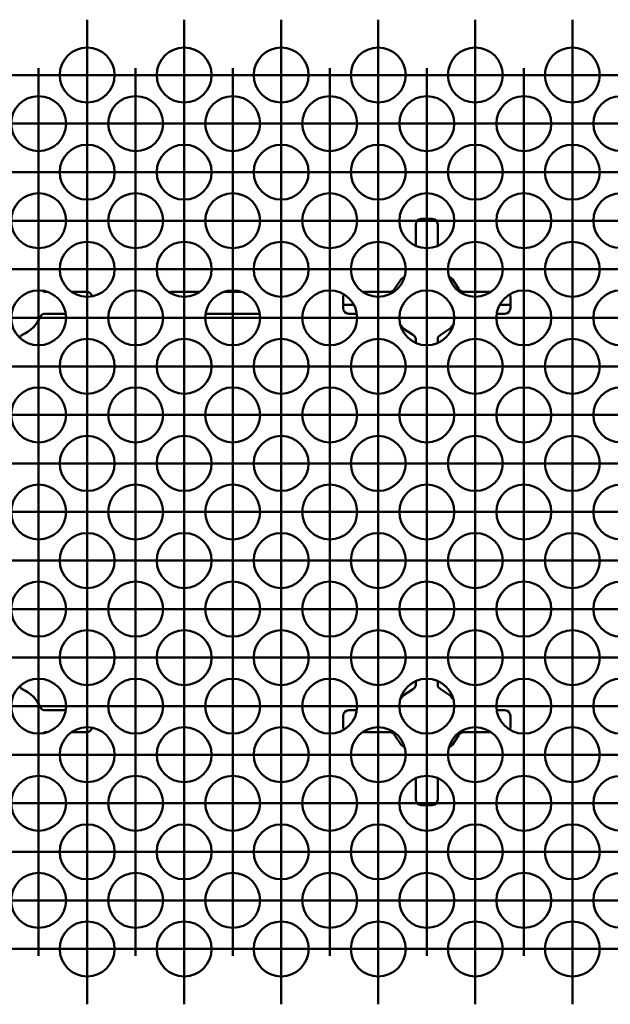
# Model space of a CAD drawing. Units: inches. Extents: x 0 to 17, y 0 to 11.
# Drawn here: x 3.5 to 4, y 3.1 to 3.8 of the extents above; entities that cross this region are included whole.
import ezdxf

# ---------------------------------------------------------------- set-up
doc = ezdxf.new("R2010")
doc.units = ezdxf.units.IN
doc.header["$MEASUREMENT"] = 0
doc.layers.add('Layer 1', color=7, linetype='Continuous', lineweight=0)

msp = doc.modelspace()

# ---------------------------------------------------------------- linework, layer by layer
at = {"layer": 'Layer 1', "color": 18, "lineweight": 50, "true_color": 0x000000}
for p, q in [((3.58694, 3.41138), (3.58694, 3.76911)), ((3.65653, 3.41138), (3.65653, 3.76911)), ((3.72612, 3.41138), (3.72612, 3.76911)), ((3.79571, 3.41138), (3.79571, 3.76911)), ((3.86531, 3.06343), (3.86531, 3.76911)), ((3.9349, 3.06343), (3.9349, 3.76911)), ((3.55215, 3.09822), (3.55215, 3.73432)), ((3.62174, 3.09822), (3.62174, 3.73432)), ((3.69133, 3.09822), (3.69133, 3.73432)), ((3.76092, 3.09822), (3.76092, 3.73432)), ((3.83051, 3.09822), (3.83051, 3.73432)), ((3.9001, 3.09822), (3.9001, 3.73432)), ((3.1993, 3.72943), (4.46172, 3.72943)), ((3.16451, 3.69463), (4.49651, 3.69463)), ((3.12971, 3.65983), (4.53131, 3.65983)), ((3.09492, 3.62504), (4.5661, 3.62504)), ((3.82264, 3.62233), (3.82264, 3.607)), ((3.82657, 3.62627), (3.83445, 3.62627)), ((3.83839, 3.62233), (3.83839, 3.607)), ((3.06012, 3.59024), (4.6009, 3.59024)), ((3.81206, 3.58314), (3.81437, 3.58492)), ((3.80769, 3.57647), (3.81206, 3.58314)), ((3.84896, 3.58314), (3.84679, 3.58481)), ((3.85333, 3.57647), (3.84896, 3.58314)), ((3.55547, 3.57447), (3.55645, 3.57418)), ((3.55645, 3.57418), (3.55693, 3.57414)), ((3.55832, 3.57414), (3.55693, 3.57414)), ((3.58657, 3.57414), (3.57561, 3.57414)), ((3.66785, 3.57414), (3.64808, 3.57414)), ((3.6975, 3.57414), (3.68516, 3.57414)), ((3.77051, 3.5702), (3.77078, 3.5716)), ((3.77078, 3.5716), (3.77097, 3.57192)), ((3.80409, 3.57414), (3.78439, 3.57414)), ((3.85693, 3.57414), (3.87663, 3.57414)), ((3.89024, 3.5716), (3.88998, 3.57203)), ((3.89051, 3.5702), (3.89024, 3.5716)), ((3.77051, 3.5702), (3.77051, 3.56233)), ((3.77051, 3.56469), (3.7783, 3.56469)), ((3.88272, 3.56469), (3.89051, 3.56469)), ((3.89051, 3.5702), (3.89051, 3.56233)), ((3.55693, 3.55839), (3.57161, 3.55839)), ((3.67187, 3.55839), (3.71079, 3.55839)), ((3.77445, 3.55839), (3.78038, 3.55839)), ((3.88658, 3.55839), (3.88064, 3.55839)), ((3.09492, 3.55545), (4.5661, 3.55545)), ((3.81364, 3.54782), (3.81204, 3.54989)), ((3.84738, 3.54782), (3.84918, 3.55014)), ((3.82031, 3.54345), (3.81364, 3.54782)), ((3.84072, 3.54345), (3.84738, 3.54782)), ((3.82264, 3.53985), (3.82264, 3.53741)), ((3.83839, 3.53985), (3.83839, 3.53741)), ((3.06012, 3.52065), (4.6009, 3.52065)), ((3.09492, 3.48586), (4.5661, 3.48586)), ((3.06012, 3.45106), (4.6009, 3.45106)), ((3.09492, 3.41627), (4.5661, 3.41627)), ((3.58695, 3.06343), (3.58695, 3.42116)), ((3.65654, 3.06343), (3.65654, 3.42116)), ((3.72613, 3.06343), (3.72613, 3.42116)), ((3.79572, 3.06343), (3.79572, 3.42116)), ((3.06013, 3.38147), (4.6009, 3.38147)), ((3.09492, 3.34668), (4.5661, 3.34668)), ((3.06013, 3.31188), (4.6009, 3.31188)), ((3.82031, 3.28909), (3.81364, 3.28472)), ((3.82264, 3.29268), (3.82264, 3.29513)), ((3.83839, 3.29268), (3.83839, 3.29513)), ((3.84072, 3.28909), (3.84738, 3.28472)), ((3.81364, 3.28472), (3.81165, 3.28214)), ((3.84738, 3.28472), (3.84904, 3.28258)), ((3.09492, 3.27709), (4.5661, 3.27709)), ((3.55693, 3.27414), (3.57161, 3.27414)), ((3.77051, 3.26233), (3.77051, 3.27021)), ((3.77445, 3.27414), (3.78038, 3.27414)), ((3.88658, 3.27414), (3.88064, 3.27414)), ((3.89051, 3.26233), (3.89051, 3.27021)), ((3.77051, 3.26233), (3.77078, 3.26093)), ((3.77078, 3.26093), (3.77099, 3.2606)), ((3.89024, 3.26093), (3.89002, 3.26057)), ((3.89051, 3.26233), (3.89024, 3.26093)), ((3.55553, 3.25809), (3.55645, 3.25836)), ((3.55645, 3.25836), (3.55693, 3.25839)), ((3.55832, 3.25839), (3.55693, 3.25839)), ((3.58657, 3.25839), (3.57562, 3.25839)), ((3.80409, 3.25839), (3.78439, 3.25839)), ((3.80769, 3.25606), (3.81206, 3.2494)), ((3.85333, 3.25606), (3.84896, 3.2494)), ((3.85693, 3.25839), (3.87663, 3.25839)), ((3.81206, 3.2494), (3.81426, 3.2477)), ((3.84896, 3.2494), (3.84645, 3.24746)), ((3.06013, 3.24229), (4.6009, 3.24229)), ((3.82264, 3.21021), (3.82264, 3.22554)), ((3.83839, 3.21021), (3.83839, 3.22554)), ((3.09492, 3.2075), (4.5661, 3.2075)), ((3.82657, 3.20627), (3.83445, 3.20627)), ((3.12972, 3.1727), (4.53131, 3.1727)), ((3.16451, 3.13791), (4.49651, 3.13791)), ((3.19931, 3.10311), (4.46172, 3.10311))]:
    msp.add_line(p, q, dxfattribs=at)
for points in [[(3.60662, 3.72943), (3.60662, 3.7403), (3.59781, 3.74911), (3.58694, 3.74911), (3.57607, 3.74911), (3.56725, 3.7403), (3.56725, 3.72943), (3.56725, 3.71855), (3.57607, 3.70974), (3.58694, 3.70974), (3.59781, 3.70974), (3.60662, 3.71855), (3.60662, 3.72943)], [(3.67621, 3.72943), (3.67621, 3.7403), (3.6674, 3.74911), (3.65653, 3.74911), (3.64566, 3.74911), (3.63684, 3.7403), (3.63684, 3.72943), (3.63684, 3.71855), (3.64566, 3.70974), (3.65653, 3.70974), (3.6674, 3.70974), (3.67621, 3.71855), (3.67621, 3.72943)], [(3.7458, 3.72943), (3.7458, 3.7403), (3.73699, 3.74911), (3.72612, 3.74911), (3.71525, 3.74911), (3.70643, 3.7403), (3.70643, 3.72943), (3.70643, 3.71855), (3.71525, 3.70974), (3.72612, 3.70974), (3.73699, 3.70974), (3.7458, 3.71855), (3.7458, 3.72943)], [(3.81539, 3.72943), (3.81539, 3.7403), (3.80658, 3.74911), (3.79571, 3.74911), (3.78484, 3.74911), (3.77602, 3.7403), (3.77602, 3.72943), (3.77602, 3.71855), (3.78484, 3.70974), (3.79571, 3.70974), (3.80658, 3.70974), (3.81539, 3.71855), (3.81539, 3.72943)], [(3.88499, 3.72943), (3.88499, 3.7403), (3.87618, 3.74911), (3.86531, 3.74911), (3.85444, 3.74911), (3.84562, 3.7403), (3.84562, 3.72943), (3.84562, 3.71855), (3.85444, 3.70974), (3.86531, 3.70974), (3.87618, 3.70974), (3.88499, 3.71855), (3.88499, 3.72943)], [(3.95458, 3.72943), (3.95458, 3.7403), (3.94577, 3.74911), (3.9349, 3.74911), (3.92403, 3.74911), (3.91521, 3.7403), (3.91521, 3.72943), (3.91521, 3.71855), (3.92403, 3.70974), (3.9349, 3.70974), (3.94577, 3.70974), (3.95458, 3.71855), (3.95458, 3.72943)], [(3.57183, 3.69463), (3.57183, 3.7055), (3.56302, 3.71432), (3.55215, 3.71432), (3.54128, 3.71432), (3.53246, 3.7055), (3.53246, 3.69463), (3.53246, 3.68376), (3.54128, 3.67494), (3.55215, 3.67494), (3.56302, 3.67494), (3.57183, 3.68376), (3.57183, 3.69463)], [(3.64143, 3.69463), (3.64143, 3.7055), (3.63261, 3.71432), (3.62174, 3.71432), (3.61087, 3.71432), (3.60206, 3.7055), (3.60206, 3.69463), (3.60206, 3.68376), (3.61087, 3.67494), (3.62174, 3.67494), (3.63261, 3.67494), (3.64143, 3.68376), (3.64143, 3.69463)], [(3.71102, 3.69463), (3.71102, 3.7055), (3.7022, 3.71432), (3.69133, 3.71432), (3.68046, 3.71432), (3.67165, 3.7055), (3.67165, 3.69463), (3.67165, 3.68376), (3.68046, 3.67494), (3.69133, 3.67494), (3.7022, 3.67494), (3.71102, 3.68376), (3.71102, 3.69463)], [(3.78061, 3.69463), (3.78061, 3.7055), (3.77179, 3.71432), (3.76092, 3.71432), (3.75005, 3.71432), (3.74124, 3.7055), (3.74124, 3.69463), (3.74124, 3.68376), (3.75005, 3.67494), (3.76092, 3.67494), (3.77179, 3.67494), (3.78061, 3.68376), (3.78061, 3.69463)], [(3.8502, 3.69463), (3.8502, 3.7055), (3.84138, 3.71432), (3.83051, 3.71432), (3.81964, 3.71432), (3.81083, 3.7055), (3.81083, 3.69463), (3.81083, 3.68376), (3.81964, 3.67494), (3.83051, 3.67494), (3.84138, 3.67494), (3.8502, 3.68376), (3.8502, 3.69463)], [(3.91979, 3.69463), (3.91979, 3.7055), (3.91097, 3.71432), (3.9001, 3.71432), (3.88923, 3.71432), (3.88042, 3.7055), (3.88042, 3.69463), (3.88042, 3.68376), (3.88923, 3.67494), (3.9001, 3.67494), (3.91097, 3.67494), (3.91979, 3.68376), (3.91979, 3.69463)], [(3.98938, 3.69463), (3.98938, 3.7055), (3.98056, 3.71432), (3.96969, 3.71432), (3.95882, 3.71432), (3.95001, 3.7055), (3.95001, 3.69463), (3.95001, 3.68376), (3.95882, 3.67494), (3.96969, 3.67494), (3.98056, 3.67494), (3.98938, 3.68376), (3.98938, 3.69463)], [(3.60662, 3.65983), (3.60662, 3.67071), (3.59781, 3.67952), (3.58694, 3.67952), (3.57607, 3.67952), (3.56725, 3.67071), (3.56725, 3.65983), (3.56725, 3.64896), (3.57607, 3.64015), (3.58694, 3.64015), (3.59781, 3.64015), (3.60662, 3.64896), (3.60662, 3.65983)], [(3.67621, 3.65983), (3.67621, 3.67071), (3.6674, 3.67952), (3.65653, 3.67952), (3.64566, 3.67952), (3.63684, 3.67071), (3.63684, 3.65983), (3.63684, 3.64896), (3.64566, 3.64015), (3.65653, 3.64015), (3.6674, 3.64015), (3.67621, 3.64896), (3.67621, 3.65983)], [(3.7458, 3.65983), (3.7458, 3.67071), (3.73699, 3.67952), (3.72612, 3.67952), (3.71525, 3.67952), (3.70643, 3.67071), (3.70643, 3.65983), (3.70643, 3.64896), (3.71525, 3.64015), (3.72612, 3.64015), (3.73699, 3.64015), (3.7458, 3.64896), (3.7458, 3.65983)], [(3.81539, 3.65983), (3.81539, 3.67071), (3.80658, 3.67952), (3.79571, 3.67952), (3.78484, 3.67952), (3.77602, 3.67071), (3.77602, 3.65983), (3.77602, 3.64896), (3.78484, 3.64015), (3.79571, 3.64015), (3.80658, 3.64015), (3.81539, 3.64896), (3.81539, 3.65983)], [(3.88499, 3.65983), (3.88499, 3.67071), (3.87618, 3.67952), (3.86531, 3.67952), (3.85444, 3.67952), (3.84562, 3.67071), (3.84562, 3.65983), (3.84562, 3.64896), (3.85444, 3.64015), (3.86531, 3.64015), (3.87618, 3.64015), (3.88499, 3.64896), (3.88499, 3.65983)], [(3.95458, 3.65983), (3.95458, 3.67071), (3.94577, 3.67952), (3.9349, 3.67952), (3.92403, 3.67952), (3.91521, 3.67071), (3.91521, 3.65983), (3.91521, 3.64896), (3.92403, 3.64015), (3.9349, 3.64015), (3.94577, 3.64015), (3.95458, 3.64896), (3.95458, 3.65983)], [(3.57183, 3.62504), (3.57183, 3.63591), (3.56302, 3.64472), (3.55215, 3.64472), (3.54128, 3.64472), (3.53246, 3.63591), (3.53246, 3.62504), (3.53246, 3.61417), (3.54128, 3.60535), (3.55215, 3.60535), (3.56302, 3.60535), (3.57183, 3.61417), (3.57183, 3.62504)], [(3.64143, 3.62504), (3.64143, 3.63591), (3.63261, 3.64472), (3.62174, 3.64472), (3.61087, 3.64472), (3.60206, 3.63591), (3.60206, 3.62504), (3.60206, 3.61417), (3.61087, 3.60535), (3.62174, 3.60535), (3.63261, 3.60535), (3.64143, 3.61417), (3.64143, 3.62504)], [(3.71102, 3.62504), (3.71102, 3.63591), (3.7022, 3.64472), (3.69133, 3.64472), (3.68046, 3.64472), (3.67165, 3.63591), (3.67165, 3.62504), (3.67165, 3.61417), (3.68046, 3.60535), (3.69133, 3.60535), (3.7022, 3.60535), (3.71102, 3.61417), (3.71102, 3.62504)], [(3.78061, 3.62504), (3.78061, 3.63591), (3.77179, 3.64472), (3.76092, 3.64472), (3.75005, 3.64472), (3.74124, 3.63591), (3.74124, 3.62504), (3.74124, 3.61417), (3.75005, 3.60535), (3.76092, 3.60535), (3.77179, 3.60535), (3.78061, 3.61417), (3.78061, 3.62504)], [(3.8502, 3.62504), (3.8502, 3.63591), (3.84138, 3.64472), (3.83051, 3.64472), (3.81964, 3.64472), (3.81083, 3.63591), (3.81083, 3.62504), (3.81083, 3.61417), (3.81964, 3.60535), (3.83051, 3.60535), (3.84138, 3.60535), (3.8502, 3.61417), (3.8502, 3.62504)], [(3.91979, 3.62504), (3.91979, 3.63591), (3.91097, 3.64472), (3.9001, 3.64472), (3.88923, 3.64472), (3.88042, 3.63591), (3.88042, 3.62504), (3.88042, 3.61417), (3.88923, 3.60535), (3.9001, 3.60535), (3.91097, 3.60535), (3.91979, 3.61417), (3.91979, 3.62504)], [(3.98938, 3.62504), (3.98938, 3.63591), (3.98056, 3.64472), (3.96969, 3.64472), (3.95882, 3.64472), (3.95001, 3.63591), (3.95001, 3.62504), (3.95001, 3.61417), (3.95882, 3.60535), (3.96969, 3.60535), (3.98056, 3.60535), (3.98938, 3.61417), (3.98938, 3.62504)], [(3.60662, 3.59024), (3.60662, 3.60112), (3.59781, 3.60993), (3.58694, 3.60993), (3.57607, 3.60993), (3.56725, 3.60112), (3.56725, 3.59024), (3.56725, 3.57937), (3.57607, 3.57056), (3.58694, 3.57056), (3.59781, 3.57056), (3.60662, 3.57937), (3.60662, 3.59024)], [(3.67621, 3.59024), (3.67621, 3.60112), (3.6674, 3.60993), (3.65653, 3.60993), (3.64566, 3.60993), (3.63684, 3.60112), (3.63684, 3.59024), (3.63684, 3.57937), (3.64566, 3.57056), (3.65653, 3.57056), (3.6674, 3.57056), (3.67621, 3.57937), (3.67621, 3.59024)], [(3.7458, 3.59024), (3.7458, 3.60112), (3.73699, 3.60993), (3.72612, 3.60993), (3.71525, 3.60993), (3.70643, 3.60112), (3.70643, 3.59024), (3.70643, 3.57937), (3.71525, 3.57056), (3.72612, 3.57056), (3.73699, 3.57056), (3.7458, 3.57937), (3.7458, 3.59024)], [(3.81539, 3.59024), (3.81539, 3.60112), (3.80658, 3.60993), (3.79571, 3.60993), (3.78484, 3.60993), (3.77602, 3.60112), (3.77602, 3.59024), (3.77602, 3.57937), (3.78484, 3.57056), (3.79571, 3.57056), (3.80658, 3.57056), (3.81539, 3.57937), (3.81539, 3.59024)], [(3.88499, 3.59024), (3.88499, 3.60112), (3.87618, 3.60993), (3.86531, 3.60993), (3.85444, 3.60993), (3.84562, 3.60112), (3.84562, 3.59024), (3.84562, 3.57937), (3.85444, 3.57056), (3.86531, 3.57056), (3.87618, 3.57056), (3.88499, 3.57937), (3.88499, 3.59024)], [(3.95458, 3.59024), (3.95458, 3.60112), (3.94577, 3.60993), (3.9349, 3.60993), (3.92403, 3.60993), (3.91521, 3.60112), (3.91521, 3.59024), (3.91521, 3.57937), (3.92403, 3.57056), (3.9349, 3.57056), (3.94577, 3.57056), (3.95458, 3.57937), (3.95458, 3.59024)], [(3.57183, 3.55545), (3.57183, 3.56632), (3.56302, 3.57513), (3.55215, 3.57513), (3.54128, 3.57513), (3.53246, 3.56632), (3.53246, 3.55545), (3.53246, 3.54458), (3.54128, 3.53576), (3.55215, 3.53576), (3.56302, 3.53576), (3.57183, 3.54458), (3.57183, 3.55545)], [(3.64143, 3.55545), (3.64143, 3.56632), (3.63261, 3.57513), (3.62174, 3.57513), (3.61087, 3.57513), (3.60206, 3.56632), (3.60206, 3.55545), (3.60206, 3.54458), (3.61087, 3.53576), (3.62174, 3.53576), (3.63261, 3.53576), (3.64143, 3.54458), (3.64143, 3.55545)], [(3.71102, 3.55545), (3.71102, 3.56632), (3.7022, 3.57513), (3.69133, 3.57513), (3.68046, 3.57513), (3.67165, 3.56632), (3.67165, 3.55545), (3.67165, 3.54458), (3.68046, 3.53576), (3.69133, 3.53576), (3.7022, 3.53576), (3.71102, 3.54458), (3.71102, 3.55545)], [(3.78061, 3.55545), (3.78061, 3.56632), (3.77179, 3.57513), (3.76092, 3.57513), (3.75005, 3.57513), (3.74124, 3.56632), (3.74124, 3.55545), (3.74124, 3.54458), (3.75005, 3.53576), (3.76092, 3.53576), (3.77179, 3.53576), (3.78061, 3.54458), (3.78061, 3.55545)], [(3.8502, 3.55545), (3.8502, 3.56632), (3.84138, 3.57513), (3.83051, 3.57513), (3.81964, 3.57513), (3.81083, 3.56632), (3.81083, 3.55545), (3.81083, 3.54458), (3.81964, 3.53576), (3.83051, 3.53576), (3.84138, 3.53576), (3.8502, 3.54458), (3.8502, 3.55545)], [(3.91979, 3.55545), (3.91979, 3.56632), (3.91097, 3.57513), (3.9001, 3.57513), (3.88923, 3.57513), (3.88042, 3.56632), (3.88042, 3.55545), (3.88042, 3.54458), (3.88923, 3.53576), (3.9001, 3.53576), (3.91097, 3.53576), (3.91979, 3.54458), (3.91979, 3.55545)], [(3.98938, 3.55545), (3.98938, 3.56632), (3.98056, 3.57513), (3.96969, 3.57513), (3.95882, 3.57513), (3.95001, 3.56632), (3.95001, 3.55545), (3.95001, 3.54458), (3.95882, 3.53576), (3.96969, 3.53576), (3.98056, 3.53576), (3.98938, 3.54458), (3.98938, 3.55545)], [(3.60662, 3.52065), (3.60662, 3.53153), (3.59781, 3.54034), (3.58694, 3.54034), (3.57607, 3.54034), (3.56725, 3.53153), (3.56725, 3.52065), (3.56725, 3.50978), (3.57607, 3.50097), (3.58694, 3.50097), (3.59781, 3.50097), (3.60662, 3.50978), (3.60662, 3.52065)], [(3.67621, 3.52065), (3.67621, 3.53153), (3.6674, 3.54034), (3.65653, 3.54034), (3.64566, 3.54034), (3.63684, 3.53153), (3.63684, 3.52065), (3.63684, 3.50978), (3.64566, 3.50097), (3.65653, 3.50097), (3.6674, 3.50097), (3.67621, 3.50978), (3.67621, 3.52065)], [(3.7458, 3.52065), (3.7458, 3.53153), (3.73699, 3.54034), (3.72612, 3.54034), (3.71525, 3.54034), (3.70643, 3.53153), (3.70643, 3.52065), (3.70643, 3.50978), (3.71525, 3.50097), (3.72612, 3.50097), (3.73699, 3.50097), (3.7458, 3.50978), (3.7458, 3.52065)], [(3.81539, 3.52065), (3.81539, 3.53153), (3.80658, 3.54034), (3.79571, 3.54034), (3.78484, 3.54034), (3.77602, 3.53153), (3.77602, 3.52065), (3.77602, 3.50978), (3.78484, 3.50097), (3.79571, 3.50097), (3.80658, 3.50097), (3.81539, 3.50978), (3.81539, 3.52065)], [(3.88499, 3.52065), (3.88499, 3.53153), (3.87618, 3.54034), (3.86531, 3.54034), (3.85444, 3.54034), (3.84562, 3.53153), (3.84562, 3.52065), (3.84562, 3.50978), (3.85444, 3.50097), (3.86531, 3.50097), (3.87618, 3.50097), (3.88499, 3.50978), (3.88499, 3.52065)], [(3.95458, 3.52065), (3.95458, 3.53153), (3.94577, 3.54034), (3.9349, 3.54034), (3.92403, 3.54034), (3.91521, 3.53153), (3.91521, 3.52065), (3.91521, 3.50978), (3.92403, 3.50097), (3.9349, 3.50097), (3.94577, 3.50097), (3.95458, 3.50978), (3.95458, 3.52065)], [(3.57183, 3.48586), (3.57183, 3.49673), (3.56302, 3.50554), (3.55215, 3.50554), (3.54128, 3.50554), (3.53246, 3.49673), (3.53246, 3.48586), (3.53246, 3.47499), (3.54128, 3.46617), (3.55215, 3.46617), (3.56302, 3.46617), (3.57183, 3.47499), (3.57183, 3.48586)], [(3.64143, 3.48586), (3.64143, 3.49673), (3.63261, 3.50554), (3.62174, 3.50554), (3.61087, 3.50554), (3.60206, 3.49673), (3.60206, 3.48586), (3.60206, 3.47499), (3.61087, 3.46617), (3.62174, 3.46617), (3.63261, 3.46617), (3.64143, 3.47499), (3.64143, 3.48586)], [(3.71102, 3.48586), (3.71102, 3.49673), (3.7022, 3.50554), (3.69133, 3.50554), (3.68046, 3.50554), (3.67165, 3.49673), (3.67165, 3.48586), (3.67165, 3.47499), (3.68046, 3.46617), (3.69133, 3.46617), (3.7022, 3.46617), (3.71102, 3.47499), (3.71102, 3.48586)], [(3.78061, 3.48586), (3.78061, 3.49673), (3.77179, 3.50554), (3.76092, 3.50554), (3.75005, 3.50554), (3.74124, 3.49673), (3.74124, 3.48586), (3.74124, 3.47499), (3.75005, 3.46617), (3.76092, 3.46617), (3.77179, 3.46617), (3.78061, 3.47499), (3.78061, 3.48586)], [(3.8502, 3.48586), (3.8502, 3.49673), (3.84138, 3.50554), (3.83051, 3.50554), (3.81964, 3.50554), (3.81083, 3.49673), (3.81083, 3.48586), (3.81083, 3.47499), (3.81964, 3.46617), (3.83051, 3.46617), (3.84138, 3.46617), (3.8502, 3.47499), (3.8502, 3.48586)], [(3.91979, 3.48586), (3.91979, 3.49673), (3.91097, 3.50554), (3.9001, 3.50554), (3.88923, 3.50554), (3.88042, 3.49673), (3.88042, 3.48586), (3.88042, 3.47499), (3.88923, 3.46617), (3.9001, 3.46617), (3.91097, 3.46617), (3.91979, 3.47499), (3.91979, 3.48586)], [(3.98938, 3.48586), (3.98938, 3.49673), (3.98056, 3.50554), (3.96969, 3.50554), (3.95882, 3.50554), (3.95001, 3.49673), (3.95001, 3.48586), (3.95001, 3.47499), (3.95882, 3.46617), (3.96969, 3.46617), (3.98056, 3.46617), (3.98938, 3.47499), (3.98938, 3.48586)], [(3.60662, 3.45106), (3.60662, 3.46194), (3.59781, 3.47075), (3.58694, 3.47075), (3.57607, 3.47075), (3.56725, 3.46194), (3.56725, 3.45106), (3.56725, 3.44019), (3.57607, 3.43138), (3.58694, 3.43138), (3.59781, 3.43138), (3.60662, 3.44019), (3.60662, 3.45106)], [(3.67621, 3.45106), (3.67621, 3.46194), (3.6674, 3.47075), (3.65653, 3.47075), (3.64566, 3.47075), (3.63684, 3.46194), (3.63684, 3.45106), (3.63684, 3.44019), (3.64566, 3.43138), (3.65653, 3.43138), (3.6674, 3.43138), (3.67621, 3.44019), (3.67621, 3.45106)], [(3.7458, 3.45106), (3.7458, 3.46194), (3.73699, 3.47075), (3.72612, 3.47075), (3.71525, 3.47075), (3.70643, 3.46194), (3.70643, 3.45106), (3.70643, 3.44019), (3.71525, 3.43138), (3.72612, 3.43138), (3.73699, 3.43138), (3.7458, 3.44019), (3.7458, 3.45106)], [(3.81539, 3.45106), (3.81539, 3.46194), (3.80658, 3.47075), (3.79571, 3.47075), (3.78484, 3.47075), (3.77602, 3.46194), (3.77602, 3.45106), (3.77602, 3.44019), (3.78484, 3.43138), (3.79571, 3.43138), (3.80658, 3.43138), (3.81539, 3.44019), (3.81539, 3.45106)], [(3.88499, 3.45106), (3.88499, 3.46194), (3.87618, 3.47075), (3.86531, 3.47075), (3.85444, 3.47075), (3.84562, 3.46194), (3.84562, 3.45106), (3.84562, 3.44019), (3.85444, 3.43138), (3.86531, 3.43138), (3.87618, 3.43138), (3.88499, 3.44019), (3.88499, 3.45106)], [(3.95458, 3.45106), (3.95458, 3.46194), (3.94577, 3.47075), (3.9349, 3.47075), (3.92403, 3.47075), (3.91521, 3.46194), (3.91521, 3.45106), (3.91521, 3.44019), (3.92403, 3.43138), (3.9349, 3.43138), (3.94577, 3.43138), (3.95458, 3.44019), (3.95458, 3.45106)], [(3.57183, 3.41627), (3.57183, 3.42714), (3.56302, 3.43595), (3.55215, 3.43595), (3.54128, 3.43595), (3.53246, 3.42714), (3.53246, 3.41627), (3.53246, 3.4054), (3.54128, 3.39658), (3.55215, 3.39658), (3.56302, 3.39658), (3.57183, 3.4054), (3.57183, 3.41627)], [(3.64143, 3.41627), (3.64143, 3.42714), (3.63261, 3.43595), (3.62174, 3.43595), (3.61087, 3.43595), (3.60206, 3.42714), (3.60206, 3.41627), (3.60206, 3.4054), (3.61087, 3.39658), (3.62174, 3.39658), (3.63261, 3.39658), (3.64143, 3.4054), (3.64143, 3.41627)], [(3.71102, 3.41627), (3.71102, 3.42714), (3.7022, 3.43595), (3.69133, 3.43595), (3.68046, 3.43595), (3.67165, 3.42714), (3.67165, 3.41627), (3.67165, 3.4054), (3.68046, 3.39658), (3.69133, 3.39658), (3.7022, 3.39658), (3.71102, 3.4054), (3.71102, 3.41627)], [(3.78061, 3.41627), (3.78061, 3.42714), (3.77179, 3.43595), (3.76092, 3.43595), (3.75005, 3.43595), (3.74124, 3.42714), (3.74124, 3.41627), (3.74124, 3.4054), (3.75005, 3.39658), (3.76092, 3.39658), (3.77179, 3.39658), (3.78061, 3.4054), (3.78061, 3.41627)], [(3.8502, 3.41627), (3.8502, 3.42714), (3.84138, 3.43595), (3.83051, 3.43595), (3.81964, 3.43595), (3.81083, 3.42714), (3.81083, 3.41627), (3.81083, 3.4054), (3.81964, 3.39658), (3.83051, 3.39658), (3.84138, 3.39658), (3.8502, 3.4054), (3.8502, 3.41627)], [(3.91979, 3.41627), (3.91979, 3.42714), (3.91097, 3.43595), (3.9001, 3.43595), (3.88923, 3.43595), (3.88042, 3.42714), (3.88042, 3.41627), (3.88042, 3.4054), (3.88923, 3.39658), (3.9001, 3.39658), (3.91097, 3.39658), (3.91979, 3.4054), (3.91979, 3.41627)], [(3.98938, 3.41627), (3.98938, 3.42714), (3.98056, 3.43595), (3.96969, 3.43595), (3.95882, 3.43595), (3.95001, 3.42714), (3.95001, 3.41627), (3.95001, 3.4054), (3.95882, 3.39658), (3.96969, 3.39658), (3.98056, 3.39658), (3.98938, 3.4054), (3.98938, 3.41627)], [(3.60663, 3.38147), (3.60663, 3.39234), (3.59782, 3.40116), (3.58695, 3.40116), (3.57607, 3.40116), (3.56726, 3.39234), (3.56726, 3.38147), (3.56726, 3.3706), (3.57607, 3.36179), (3.58695, 3.36179), (3.59782, 3.36179), (3.60663, 3.3706), (3.60663, 3.38147)], [(3.67622, 3.38147), (3.67622, 3.39234), (3.66741, 3.40116), (3.65654, 3.40116), (3.64566, 3.40116), (3.63685, 3.39234), (3.63685, 3.38147), (3.63685, 3.3706), (3.64566, 3.36179), (3.65654, 3.36179), (3.66741, 3.36179), (3.67622, 3.3706), (3.67622, 3.38147)], [(3.74581, 3.38147), (3.74581, 3.39234), (3.737, 3.40116), (3.72613, 3.40116), (3.71525, 3.40116), (3.70644, 3.39234), (3.70644, 3.38147), (3.70644, 3.3706), (3.71525, 3.36179), (3.72613, 3.36179), (3.737, 3.36179), (3.74581, 3.3706), (3.74581, 3.38147)], [(3.8154, 3.38147), (3.8154, 3.39234), (3.80659, 3.40116), (3.79572, 3.40116), (3.78485, 3.40116), (3.77603, 3.39234), (3.77603, 3.38147), (3.77603, 3.3706), (3.78485, 3.36179), (3.79572, 3.36179), (3.80659, 3.36179), (3.8154, 3.3706), (3.8154, 3.38147)], [(3.88499, 3.38147), (3.88499, 3.39234), (3.87618, 3.40116), (3.86531, 3.40116), (3.85444, 3.40116), (3.84562, 3.39234), (3.84562, 3.38147), (3.84562, 3.3706), (3.85444, 3.36179), (3.86531, 3.36179), (3.87618, 3.36179), (3.88499, 3.3706), (3.88499, 3.38147)], [(3.95458, 3.38147), (3.95458, 3.39234), (3.94577, 3.40116), (3.9349, 3.40116), (3.92403, 3.40116), (3.91521, 3.39234), (3.91521, 3.38147), (3.91521, 3.3706), (3.92403, 3.36179), (3.9349, 3.36179), (3.94577, 3.36179), (3.95458, 3.3706), (3.95458, 3.38147)], [(3.57183, 3.34668), (3.57183, 3.35755), (3.56302, 3.36636), (3.55215, 3.36636), (3.54128, 3.36636), (3.53246, 3.35755), (3.53246, 3.34668), (3.53246, 3.33581), (3.54128, 3.32699), (3.55215, 3.32699), (3.56302, 3.32699), (3.57183, 3.33581), (3.57183, 3.34668)], [(3.64143, 3.34668), (3.64143, 3.35755), (3.63261, 3.36636), (3.62174, 3.36636), (3.61087, 3.36636), (3.60206, 3.35755), (3.60206, 3.34668), (3.60206, 3.33581), (3.61087, 3.32699), (3.62174, 3.32699), (3.63261, 3.32699), (3.64143, 3.33581), (3.64143, 3.34668)], [(3.71102, 3.34668), (3.71102, 3.35755), (3.7022, 3.36636), (3.69133, 3.36636), (3.68046, 3.36636), (3.67165, 3.35755), (3.67165, 3.34668), (3.67165, 3.33581), (3.68046, 3.32699), (3.69133, 3.32699), (3.7022, 3.32699), (3.71102, 3.33581), (3.71102, 3.34668)], [(3.78061, 3.34668), (3.78061, 3.35755), (3.77179, 3.36636), (3.76092, 3.36636), (3.75005, 3.36636), (3.74124, 3.35755), (3.74124, 3.34668), (3.74124, 3.33581), (3.75005, 3.32699), (3.76092, 3.32699), (3.77179, 3.32699), (3.78061, 3.33581), (3.78061, 3.34668)], [(3.8502, 3.34668), (3.8502, 3.35755), (3.84138, 3.36636), (3.83051, 3.36636), (3.81964, 3.36636), (3.81083, 3.35755), (3.81083, 3.34668), (3.81083, 3.33581), (3.81964, 3.32699), (3.83051, 3.32699), (3.84138, 3.32699), (3.8502, 3.33581), (3.8502, 3.34668)], [(3.91979, 3.34668), (3.91979, 3.35755), (3.91097, 3.36636), (3.9001, 3.36636), (3.88923, 3.36636), (3.88042, 3.35755), (3.88042, 3.34668), (3.88042, 3.33581), (3.88923, 3.32699), (3.9001, 3.32699), (3.91097, 3.32699), (3.91979, 3.33581), (3.91979, 3.34668)], [(3.98938, 3.34668), (3.98938, 3.35755), (3.98056, 3.36636), (3.96969, 3.36636), (3.95882, 3.36636), (3.95001, 3.35755), (3.95001, 3.34668), (3.95001, 3.33581), (3.95882, 3.32699), (3.96969, 3.32699), (3.98056, 3.32699), (3.98938, 3.33581), (3.98938, 3.34668)], [(3.60663, 3.31188), (3.60663, 3.32275), (3.59782, 3.33157), (3.58695, 3.33157), (3.57607, 3.33157), (3.56726, 3.32275), (3.56726, 3.31188), (3.56726, 3.30101), (3.57607, 3.2922), (3.58695, 3.2922), (3.59782, 3.2922), (3.60663, 3.30101), (3.60663, 3.31188)], [(3.67622, 3.31188), (3.67622, 3.32275), (3.66741, 3.33157), (3.65654, 3.33157), (3.64566, 3.33157), (3.63685, 3.32275), (3.63685, 3.31188), (3.63685, 3.30101), (3.64566, 3.2922), (3.65654, 3.2922), (3.66741, 3.2922), (3.67622, 3.30101), (3.67622, 3.31188)], [(3.74581, 3.31188), (3.74581, 3.32275), (3.737, 3.33157), (3.72613, 3.33157), (3.71525, 3.33157), (3.70644, 3.32275), (3.70644, 3.31188), (3.70644, 3.30101), (3.71525, 3.2922), (3.72613, 3.2922), (3.737, 3.2922), (3.74581, 3.30101), (3.74581, 3.31188)], [(3.8154, 3.31188), (3.8154, 3.32275), (3.80659, 3.33157), (3.79572, 3.33157), (3.78485, 3.33157), (3.77603, 3.32275), (3.77603, 3.31188), (3.77603, 3.30101), (3.78485, 3.2922), (3.79572, 3.2922), (3.80659, 3.2922), (3.8154, 3.30101), (3.8154, 3.31188)], [(3.88499, 3.31188), (3.88499, 3.32275), (3.87618, 3.33157), (3.86531, 3.33157), (3.85444, 3.33157), (3.84562, 3.32275), (3.84562, 3.31188), (3.84562, 3.30101), (3.85444, 3.2922), (3.86531, 3.2922), (3.87618, 3.2922), (3.88499, 3.30101), (3.88499, 3.31188)], [(3.95458, 3.31188), (3.95458, 3.32275), (3.94577, 3.33157), (3.9349, 3.33157), (3.92403, 3.33157), (3.91521, 3.32275), (3.91521, 3.31188), (3.91521, 3.30101), (3.92403, 3.2922), (3.9349, 3.2922), (3.94577, 3.2922), (3.95458, 3.30101), (3.95458, 3.31188)], [(3.57183, 3.27709), (3.57183, 3.28796), (3.56302, 3.29677), (3.55215, 3.29677), (3.54128, 3.29677), (3.53246, 3.28796), (3.53246, 3.27709), (3.53246, 3.26622), (3.54128, 3.2574), (3.55215, 3.2574), (3.56302, 3.2574), (3.57183, 3.26622), (3.57183, 3.27709)], [(3.64143, 3.27709), (3.64143, 3.28796), (3.63261, 3.29677), (3.62174, 3.29677), (3.61087, 3.29677), (3.60206, 3.28796), (3.60206, 3.27709), (3.60206, 3.26622), (3.61087, 3.2574), (3.62174, 3.2574), (3.63261, 3.2574), (3.64143, 3.26622), (3.64143, 3.27709)], [(3.71102, 3.27709), (3.71102, 3.28796), (3.7022, 3.29677), (3.69133, 3.29677), (3.68046, 3.29677), (3.67165, 3.28796), (3.67165, 3.27709), (3.67165, 3.26622), (3.68046, 3.2574), (3.69133, 3.2574), (3.7022, 3.2574), (3.71102, 3.26622), (3.71102, 3.27709)], [(3.78061, 3.27709), (3.78061, 3.28796), (3.77179, 3.29677), (3.76092, 3.29677), (3.75005, 3.29677), (3.74124, 3.28796), (3.74124, 3.27709), (3.74124, 3.26622), (3.75005, 3.2574), (3.76092, 3.2574), (3.77179, 3.2574), (3.78061, 3.26622), (3.78061, 3.27709)], [(3.8502, 3.27709), (3.8502, 3.28796), (3.84138, 3.29677), (3.83051, 3.29677), (3.81964, 3.29677), (3.81083, 3.28796), (3.81083, 3.27709), (3.81083, 3.26622), (3.81964, 3.2574), (3.83051, 3.2574), (3.84138, 3.2574), (3.8502, 3.26622), (3.8502, 3.27709)], [(3.91979, 3.27709), (3.91979, 3.28796), (3.91097, 3.29677), (3.9001, 3.29677), (3.88923, 3.29677), (3.88042, 3.28796), (3.88042, 3.27709), (3.88042, 3.26622), (3.88923, 3.2574), (3.9001, 3.2574), (3.91097, 3.2574), (3.91979, 3.26622), (3.91979, 3.27709)], [(3.98938, 3.27709), (3.98938, 3.28796), (3.98056, 3.29677), (3.96969, 3.29677), (3.95882, 3.29677), (3.95001, 3.28796), (3.95001, 3.27709), (3.95001, 3.26622), (3.95882, 3.2574), (3.96969, 3.2574), (3.98056, 3.2574), (3.98938, 3.26622), (3.98938, 3.27709)], [(3.60663, 3.24229), (3.60663, 3.25316), (3.59782, 3.26198), (3.58695, 3.26198), (3.57607, 3.26198), (3.56726, 3.25316), (3.56726, 3.24229), (3.56726, 3.23142), (3.57607, 3.22261), (3.58695, 3.22261), (3.59782, 3.22261), (3.60663, 3.23142), (3.60663, 3.24229)], [(3.67622, 3.24229), (3.67622, 3.25316), (3.66741, 3.26198), (3.65654, 3.26198), (3.64566, 3.26198), (3.63685, 3.25316), (3.63685, 3.24229), (3.63685, 3.23142), (3.64566, 3.22261), (3.65654, 3.22261), (3.66741, 3.22261), (3.67622, 3.23142), (3.67622, 3.24229)], [(3.74581, 3.24229), (3.74581, 3.25316), (3.737, 3.26198), (3.72613, 3.26198), (3.71525, 3.26198), (3.70644, 3.25316), (3.70644, 3.24229), (3.70644, 3.23142), (3.71525, 3.22261), (3.72613, 3.22261), (3.737, 3.22261), (3.74581, 3.23142), (3.74581, 3.24229)], [(3.8154, 3.24229), (3.8154, 3.25316), (3.80659, 3.26198), (3.79572, 3.26198), (3.78485, 3.26198), (3.77603, 3.25316), (3.77603, 3.24229), (3.77603, 3.23142), (3.78485, 3.22261), (3.79572, 3.22261), (3.80659, 3.22261), (3.8154, 3.23142), (3.8154, 3.24229)], [(3.88499, 3.24229), (3.88499, 3.25316), (3.87618, 3.26198), (3.86531, 3.26198), (3.85444, 3.26198), (3.84562, 3.25316), (3.84562, 3.24229), (3.84562, 3.23142), (3.85444, 3.22261), (3.86531, 3.22261), (3.87618, 3.22261), (3.88499, 3.23142), (3.88499, 3.24229)], [(3.95458, 3.24229), (3.95458, 3.25316), (3.94577, 3.26198), (3.9349, 3.26198), (3.92403, 3.26198), (3.91521, 3.25316), (3.91521, 3.24229), (3.91521, 3.23142), (3.92403, 3.22261), (3.9349, 3.22261), (3.94577, 3.22261), (3.95458, 3.23142), (3.95458, 3.24229)], [(3.57183, 3.2075), (3.57183, 3.21837), (3.56302, 3.22718), (3.55215, 3.22718), (3.54128, 3.22718), (3.53246, 3.21837), (3.53246, 3.2075), (3.53246, 3.19662), (3.54128, 3.18781), (3.55215, 3.18781), (3.56302, 3.18781), (3.57183, 3.19662), (3.57183, 3.2075)], [(3.64143, 3.2075), (3.64143, 3.21837), (3.63261, 3.22718), (3.62174, 3.22718), (3.61087, 3.22718), (3.60206, 3.21837), (3.60206, 3.2075), (3.60206, 3.19662), (3.61087, 3.18781), (3.62174, 3.18781), (3.63261, 3.18781), (3.64143, 3.19662), (3.64143, 3.2075)], [(3.71102, 3.2075), (3.71102, 3.21837), (3.7022, 3.22718), (3.69133, 3.22718), (3.68046, 3.22718), (3.67165, 3.21837), (3.67165, 3.2075), (3.67165, 3.19662), (3.68046, 3.18781), (3.69133, 3.18781), (3.7022, 3.18781), (3.71102, 3.19662), (3.71102, 3.2075)], [(3.78061, 3.2075), (3.78061, 3.21837), (3.77179, 3.22718), (3.76092, 3.22718), (3.75005, 3.22718), (3.74124, 3.21837), (3.74124, 3.2075), (3.74124, 3.19662), (3.75005, 3.18781), (3.76092, 3.18781), (3.77179, 3.18781), (3.78061, 3.19662), (3.78061, 3.2075)], [(3.8502, 3.2075), (3.8502, 3.21837), (3.84138, 3.22718), (3.83051, 3.22718), (3.81964, 3.22718), (3.81083, 3.21837), (3.81083, 3.2075), (3.81083, 3.19662), (3.81964, 3.18781), (3.83051, 3.18781), (3.84138, 3.18781), (3.8502, 3.19662), (3.8502, 3.2075)], [(3.91979, 3.2075), (3.91979, 3.21837), (3.91097, 3.22718), (3.9001, 3.22718), (3.88923, 3.22718), (3.88042, 3.21837), (3.88042, 3.2075), (3.88042, 3.19662), (3.88923, 3.18781), (3.9001, 3.18781), (3.91097, 3.18781), (3.91979, 3.19662), (3.91979, 3.2075)], [(3.98938, 3.2075), (3.98938, 3.21837), (3.98056, 3.22718), (3.96969, 3.22718), (3.95882, 3.22718), (3.95001, 3.21837), (3.95001, 3.2075), (3.95001, 3.19662), (3.95882, 3.18781), (3.96969, 3.18781), (3.98056, 3.18781), (3.98938, 3.19662), (3.98938, 3.2075)], [(3.60663, 3.1727), (3.60663, 3.18357), (3.59782, 3.19239), (3.58695, 3.19239), (3.57607, 3.19239), (3.56726, 3.18357), (3.56726, 3.1727), (3.56726, 3.16183), (3.57607, 3.15302), (3.58695, 3.15302), (3.59782, 3.15302), (3.60663, 3.16183), (3.60663, 3.1727)], [(3.67622, 3.1727), (3.67622, 3.18357), (3.66741, 3.19239), (3.65654, 3.19239), (3.64566, 3.19239), (3.63685, 3.18357), (3.63685, 3.1727), (3.63685, 3.16183), (3.64566, 3.15302), (3.65654, 3.15302), (3.66741, 3.15302), (3.67622, 3.16183), (3.67622, 3.1727)], [(3.74581, 3.1727), (3.74581, 3.18357), (3.737, 3.19239), (3.72613, 3.19239), (3.71525, 3.19239), (3.70644, 3.18357), (3.70644, 3.1727), (3.70644, 3.16183), (3.71525, 3.15302), (3.72613, 3.15302), (3.737, 3.15302), (3.74581, 3.16183), (3.74581, 3.1727)], [(3.8154, 3.1727), (3.8154, 3.18357), (3.80659, 3.19239), (3.79572, 3.19239), (3.78485, 3.19239), (3.77603, 3.18357), (3.77603, 3.1727), (3.77603, 3.16183), (3.78485, 3.15302), (3.79572, 3.15302), (3.80659, 3.15302), (3.8154, 3.16183), (3.8154, 3.1727)], [(3.88499, 3.1727), (3.88499, 3.18357), (3.87618, 3.19239), (3.86531, 3.19239), (3.85444, 3.19239), (3.84562, 3.18357), (3.84562, 3.1727), (3.84562, 3.16183), (3.85444, 3.15302), (3.86531, 3.15302), (3.87618, 3.15302), (3.88499, 3.16183), (3.88499, 3.1727)], [(3.95458, 3.1727), (3.95458, 3.18357), (3.94577, 3.19239), (3.9349, 3.19239), (3.92403, 3.19239), (3.91521, 3.18357), (3.91521, 3.1727), (3.91521, 3.16183), (3.92403, 3.15302), (3.9349, 3.15302), (3.94577, 3.15302), (3.95458, 3.16183), (3.95458, 3.1727)], [(3.57183, 3.13791), (3.57183, 3.14878), (3.56302, 3.15759), (3.55215, 3.15759), (3.54128, 3.15759), (3.53246, 3.14878), (3.53246, 3.13791), (3.53246, 3.12703), (3.54128, 3.11822), (3.55215, 3.11822), (3.56302, 3.11822), (3.57183, 3.12703), (3.57183, 3.13791)], [(3.64143, 3.13791), (3.64143, 3.14878), (3.63261, 3.15759), (3.62174, 3.15759), (3.61087, 3.15759), (3.60206, 3.14878), (3.60206, 3.13791), (3.60206, 3.12703), (3.61087, 3.11822), (3.62174, 3.11822), (3.63261, 3.11822), (3.64143, 3.12703), (3.64143, 3.13791)], [(3.71102, 3.13791), (3.71102, 3.14878), (3.7022, 3.15759), (3.69133, 3.15759), (3.68046, 3.15759), (3.67165, 3.14878), (3.67165, 3.13791), (3.67165, 3.12703), (3.68046, 3.11822), (3.69133, 3.11822), (3.7022, 3.11822), (3.71102, 3.12703), (3.71102, 3.13791)], [(3.78061, 3.13791), (3.78061, 3.14878), (3.77179, 3.15759), (3.76092, 3.15759), (3.75005, 3.15759), (3.74124, 3.14878), (3.74124, 3.13791), (3.74124, 3.12703), (3.75005, 3.11822), (3.76092, 3.11822), (3.77179, 3.11822), (3.78061, 3.12703), (3.78061, 3.13791)], [(3.8502, 3.13791), (3.8502, 3.14878), (3.84138, 3.15759), (3.83051, 3.15759), (3.81964, 3.15759), (3.81083, 3.14878), (3.81083, 3.13791), (3.81083, 3.12703), (3.81964, 3.11822), (3.83051, 3.11822), (3.84138, 3.11822), (3.8502, 3.12703), (3.8502, 3.13791)], [(3.91979, 3.13791), (3.91979, 3.14878), (3.91097, 3.15759), (3.9001, 3.15759), (3.88923, 3.15759), (3.88042, 3.14878), (3.88042, 3.13791), (3.88042, 3.12703), (3.88923, 3.11822), (3.9001, 3.11822), (3.91097, 3.11822), (3.91979, 3.12703), (3.91979, 3.13791)], [(3.98938, 3.13791), (3.98938, 3.14878), (3.98056, 3.15759), (3.96969, 3.15759), (3.95882, 3.15759), (3.95001, 3.14878), (3.95001, 3.13791), (3.95001, 3.12703), (3.95882, 3.11822), (3.96969, 3.11822), (3.98056, 3.11822), (3.98938, 3.12703), (3.98938, 3.13791)], [(3.60663, 3.10311), (3.60663, 3.11398), (3.59782, 3.1228), (3.58695, 3.1228), (3.57607, 3.1228), (3.56726, 3.11398), (3.56726, 3.10311), (3.56726, 3.09224), (3.57607, 3.08343), (3.58695, 3.08343), (3.59782, 3.08343), (3.60663, 3.09224), (3.60663, 3.10311)], [(3.67622, 3.10311), (3.67622, 3.11398), (3.66741, 3.1228), (3.65654, 3.1228), (3.64566, 3.1228), (3.63685, 3.11398), (3.63685, 3.10311), (3.63685, 3.09224), (3.64566, 3.08343), (3.65654, 3.08343), (3.66741, 3.08343), (3.67622, 3.09224), (3.67622, 3.10311)], [(3.74581, 3.10311), (3.74581, 3.11398), (3.737, 3.1228), (3.72613, 3.1228), (3.71525, 3.1228), (3.70644, 3.11398), (3.70644, 3.10311), (3.70644, 3.09224), (3.71525, 3.08343), (3.72613, 3.08343), (3.737, 3.08343), (3.74581, 3.09224), (3.74581, 3.10311)], [(3.8154, 3.10311), (3.8154, 3.11398), (3.80659, 3.1228), (3.79572, 3.1228), (3.78485, 3.1228), (3.77603, 3.11398), (3.77603, 3.10311), (3.77603, 3.09224), (3.78485, 3.08343), (3.79572, 3.08343), (3.80659, 3.08343), (3.8154, 3.09224), (3.8154, 3.10311)], [(3.88499, 3.10311), (3.88499, 3.11398), (3.87618, 3.1228), (3.86531, 3.1228), (3.85444, 3.1228), (3.84562, 3.11398), (3.84562, 3.10311), (3.84562, 3.09224), (3.85444, 3.08343), (3.86531, 3.08343), (3.87618, 3.08343), (3.88499, 3.09224), (3.88499, 3.10311)], [(3.95458, 3.10311), (3.95458, 3.11398), (3.94577, 3.1228), (3.9349, 3.1228), (3.92403, 3.1228), (3.91521, 3.11398), (3.91521, 3.10311), (3.91521, 3.09224), (3.92403, 3.08343), (3.9349, 3.08343), (3.94577, 3.08343), (3.95458, 3.09224), (3.95458, 3.10311)]]:
    msp.add_open_spline(points, degree=3, knots=[0, 0, 0, 0, 1, 1, 1, 2, 2, 2, 3, 3, 3, 4, 4, 4, 4], dxfattribs=at)
for points in [[(3.82657, 3.62627), (3.82441, 3.62624), (3.82267, 3.62449), (3.82264, 3.62233)], [(3.83839, 3.62233), (3.83836, 3.62449), (3.83661, 3.62624), (3.83445, 3.62627)], [(3.59031, 3.57124), (3.58989, 3.57296), (3.58834, 3.57416), (3.58657, 3.57414)], [(3.64808, 3.57414), (3.64736, 3.57414), (3.64666, 3.57395), (3.64605, 3.57358)], [(3.80409, 3.57414), (3.80565, 3.57415), (3.80705, 3.57506), (3.80769, 3.57647)], [(3.85333, 3.57647), (3.85397, 3.57506), (3.85538, 3.57415), (3.85693, 3.57414)], [(3.55693, 3.55839), (3.55538, 3.55839), (3.55397, 3.55748), (3.55333, 3.55606)], [(3.77051, 3.56233), (3.77054, 3.56017), (3.77229, 3.55842), (3.77445, 3.55839)], [(3.88658, 3.55839), (3.88874, 3.55842), (3.89048, 3.56017), (3.89051, 3.56233)], [(3.54072, 3.54345), (3.54633, 3.54596), (3.55082, 3.55045), (3.55333, 3.55606)], [(3.54072, 3.54345), (3.53979, 3.5431), (3.53906, 3.54235), (3.53874, 3.54141)], [(3.82264, 3.53985), (3.82263, 3.5414), (3.82172, 3.54281), (3.82031, 3.54345)], [(3.84072, 3.54345), (3.8393, 3.54281), (3.83839, 3.5414), (3.83839, 3.53985)], [(3.53875, 3.29109), (3.53908, 3.29017), (3.5398, 3.28944), (3.54072, 3.28909)], [(3.55333, 3.27647), (3.55082, 3.28208), (3.54633, 3.28657), (3.54072, 3.28909)], [(3.82031, 3.28909), (3.82172, 3.28973), (3.82263, 3.29113), (3.82264, 3.29268)], [(3.83839, 3.29268), (3.83839, 3.29113), (3.8393, 3.28973), (3.84072, 3.28909)], [(3.55333, 3.27647), (3.55397, 3.27506), (3.55538, 3.27415), (3.55693, 3.27414)], [(3.77445, 3.27414), (3.77229, 3.27411), (3.77054, 3.27237), (3.77051, 3.27021)], [(3.89051, 3.27021), (3.89048, 3.27237), (3.88874, 3.27411), (3.88658, 3.27414)], [(3.58657, 3.25839), (3.58835, 3.25837), (3.5899, 3.25958), (3.59032, 3.2613)], [(3.80769, 3.25606), (3.80705, 3.25748), (3.80565, 3.25839), (3.80409, 3.25839)], [(3.85693, 3.25839), (3.85538, 3.25839), (3.85397, 3.25748), (3.85333, 3.25606)], [(3.82264, 3.21021), (3.82267, 3.20804), (3.82441, 3.2063), (3.82657, 3.20627)], [(3.83445, 3.20627), (3.83661, 3.2063), (3.83836, 3.20804), (3.83839, 3.21021)]]:
    msp.add_open_spline(points, degree=3, dxfattribs=at)

doc.saveas('drawing.dxf')
